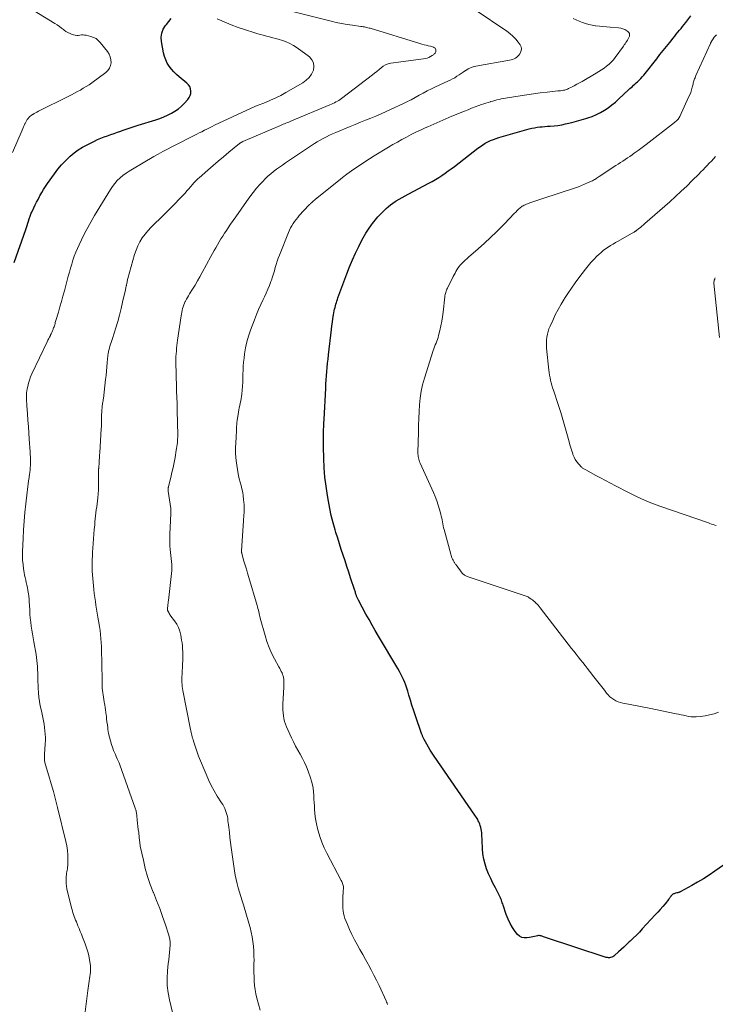
# Model space of a CAD drawing. Units: feet. Extents: x 2020000 to 2025047, y 515000 to 520000.
# Drawn here: x 2021993 to 2022174, y 516307 to 516563 of the extents above; entities that cross this region are included whole.
import ezdxf

# ---------------------------------------------------------------- set-up
doc = ezdxf.new("R2010")
doc.units = ezdxf.units.FT
doc.header["$LTSCALE"] = 100
doc.header["$MEASUREMENT"] = 0
doc.layers.add('CONTOUR INDEX', color=32, linetype='Continuous', lineweight=25)
doc.layers.add('CONTOUR INTERMEDIATE', color=40, linetype='Continuous', lineweight=15)

msp = doc.modelspace()

# ---------------------------------------------------------------- linework, layer by layer
at = {"layer": 'CONTOUR INDEX', "flags": 128}
for points, elevation in [([(2022180.34, 516346.14), (2022173.88, 516341.6), (2022172.41, 516340.6), (2022170.92, 516339.65), (2022169.4, 516338.74), (2022167.86, 516337.87), (2022164.98, 516336.31), (2022164.86, 516336.25), (2022164.74, 516336.19), (2022164.62, 516336.15), (2022164.5, 516336.1), (2022164.37, 516336.06), (2022164.24, 516336.03), (2022164.12, 516335.99), (2022163.99, 516335.96), (2022163.59, 516335.87), (2022163.42, 516335.83), (2022163.26, 516335.77), (2022163.1, 516335.7), (2022162.95, 516335.61), (2022162.8, 516335.51), (2022162.67, 516335.4), (2022162.55, 516335.28), (2022162.45, 516335.14), (2022162.4, 516335.06), (2022162.27, 516334.87), (2022162.14, 516334.69), (2022162, 516334.51), (2022161.86, 516334.33), (2022160.92, 516333.17), (2022160.3, 516332.43), (2022159.66, 516331.69), (2022159.02, 516330.96), (2022158.36, 516330.24), (2022154.98, 516326.6), (2022154.21, 516325.79), (2022153.43, 516324.99), (2022152.63, 516324.2), (2022151.82, 516323.42), (2022151.59, 516323.21), (2022150.89, 516322.55), (2022150.18, 516321.89), (2022149.47, 516321.24), (2022148.75, 516320.6), (2022147.76, 516319.71), (2022147.53, 516319.53), (2022147.28, 516319.37), (2022147.02, 516319.25), (2022146.74, 516319.16), (2022146.45, 516319.11), (2022146.17, 516319.09), (2022145.88, 516319.12), (2022145.6, 516319.19), (2022129.49, 516324.49), (2022129.27, 516324.56), (2022129.04, 516324.64), (2022128.82, 516324.71), (2022128.6, 516324.78), (2022128.38, 516324.83), (2022128.15, 516324.86), (2022127.93, 516324.86), (2022127.7, 516324.83), (2022127.3, 516324.74), (2022126.87, 516324.66), (2022126.44, 516324.57), (2022126.01, 516324.48), (2022125.58, 516324.4), (2022124.94, 516324.27), (2022124.24, 516324.26), (2022123.59, 516324.39), (2022123.02, 516324.72), (2022122.5, 516325.19), (2022121.9, 516325.96), (2022121.18, 516326.98), (2022120.54, 516328.04), (2022120.02, 516329.16), (2022119.56, 516330.32), (2022118.74, 516332.77), (2022118.63, 516333.1), (2022118.52, 516333.43), (2022118.4, 516333.76), (2022118.28, 516334.09), (2022118.16, 516334.41), (2022118.03, 516334.74), (2022117.88, 516335.05), (2022117.72, 516335.36), (2022116.71, 516337.28), (2022116.09, 516338.49), (2022115.51, 516339.71), (2022114.96, 516340.96), (2022114.44, 516342.21), (2022114.02, 516343.5), (2022113.68, 516344.8), (2022113.47, 516346.12), (2022113.35, 516347.47), (2022113.27, 516349.71), (2022113.25, 516350.19), (2022113.23, 516350.67), (2022113.2, 516351.15), (2022113.17, 516351.64), (2022113.12, 516352.11), (2022113.05, 516352.59), (2022112.93, 516353.05), (2022112.79, 516353.51), (2022112.67, 516353.86), (2022112.55, 516354.17), (2022112.42, 516354.48), (2022112.27, 516354.78), (2022112.11, 516355.07), (2022111.94, 516355.36), (2022111.76, 516355.64), (2022111.58, 516355.93), (2022111.39, 516356.2), (2022100.76, 516371.62), (2022100.26, 516372.37), (2022099.77, 516373.13), (2022099.31, 516373.9), (2022098.86, 516374.67), (2022098.16, 516375.92), (2022098.07, 516376.08), (2022097.99, 516376.25), (2022097.92, 516376.41), (2022097.85, 516376.58), (2022097.78, 516376.75), (2022097.72, 516376.93), (2022097.66, 516377.1), (2022097.6, 516377.27), (2022095.83, 516382.35), (2022095.4, 516383.62), (2022094.98, 516384.9), (2022094.58, 516386.19), (2022094.2, 516387.47), (2022093.9, 516388.52), (2022093.66, 516389.28), (2022093.4, 516390.04), (2022093.11, 516390.79), (2022092.8, 516391.53), (2022092.47, 516392.25), (2022092.12, 516392.97), (2022091.74, 516393.67), (2022091.34, 516394.37), (2022086.28, 516402.86), (2022085.45, 516404.28), (2022084.62, 516405.7), (2022083.82, 516407.14), (2022083.02, 516408.57), (2022081.05, 516412.17), (2022080.96, 516412.34), (2022080.87, 516412.52), (2022080.79, 516412.7), (2022080.72, 516412.88), (2022080.65, 516413.06), (2022080.58, 516413.24), (2022080.51, 516413.43), (2022080.45, 516413.62), (2022080.41, 516413.75), (2022080.33, 516414), (2022080.25, 516414.26), (2022080.17, 516414.51), (2022080.08, 516414.76), (2022079.01, 516418.04), (2022078.53, 516419.51), (2022078.04, 516420.98), (2022077.56, 516422.46), (2022077.07, 516423.93), (2022076.58, 516425.4), (2022076.11, 516426.88), (2022075.65, 516428.36), (2022075.19, 516429.84), (2022074.98, 516430.54), (2022074.46, 516432.38), (2022073.99, 516434.24), (2022073.58, 516436.11), (2022073.23, 516437.99), (2022072.98, 516439.49), (2022072.62, 516441.88), (2022072.34, 516444.27), (2022072.15, 516446.67), (2022072.04, 516449.08), (2022071.95, 516452.13), (2022071.93, 516453.01), (2022071.93, 516453.9), (2022071.93, 516454.79), (2022071.95, 516455.67), (2022071.98, 516456.56), (2022072.01, 516457.44), (2022072.05, 516458.33), (2022072.09, 516459.21), (2022072.53, 516467.38), (2022072.59, 516468.46), (2022072.66, 516469.55), (2022072.74, 516470.63), (2022072.82, 516471.72), (2022072.92, 516472.8), (2022073.02, 516473.89), (2022073.13, 516474.97), (2022073.25, 516476.05), (2022074.02, 516482.7), (2022074.14, 516483.66), (2022074.27, 516484.61), (2022074.42, 516485.56), (2022074.58, 516486.52), (2022074.77, 516487.56), (2022074.86, 516487.98), (2022074.95, 516488.41), (2022075.06, 516488.83), (2022075.17, 516489.25), (2022075.3, 516489.67), (2022075.43, 516490.08), (2022075.57, 516490.5), (2022075.71, 516490.91), (2022078.03, 516497.18), (2022078.73, 516498.99), (2022079.48, 516500.79), (2022080.28, 516502.55), (2022081.12, 516504.31), (2022081.67, 516505.4), (2022082.29, 516506.57), (2022082.96, 516507.73), (2022083.69, 516508.84), (2022084.45, 516509.93), (2022084.68, 516510.24), (2022085.39, 516511.14), (2022086.12, 516512.01), (2022086.91, 516512.84), (2022087.72, 516513.64), (2022088.31, 516514.19), (2022088.87, 516514.68), (2022089.44, 516515.14), (2022090.03, 516515.57), (2022090.65, 516515.98), (2022090.91, 516516.15), (2022091.67, 516516.61), (2022092.45, 516517.06), (2022093.22, 516517.5), (2022094.01, 516517.92), (2022099.39, 516520.76), (2022100.26, 516521.24), (2022101.13, 516521.73), (2022101.97, 516522.26), (2022102.8, 516522.81), (2022103.62, 516523.38), (2022104.44, 516523.96), (2022105.24, 516524.55), (2022106.03, 516525.15), (2022112.19, 516529.92), (2022112.81, 516530.37), (2022113.44, 516530.79), (2022114.1, 516531.17), (2022114.78, 516531.53), (2022115.48, 516531.85), (2022116.19, 516532.14), (2022116.91, 516532.4), (2022117.64, 516532.64), (2022124.88, 516534.77), (2022125.55, 516534.95), (2022126.21, 516535.1), (2022126.89, 516535.23), (2022127.57, 516535.34), (2022128.26, 516535.42), (2022128.94, 516535.49), (2022129.63, 516535.55), (2022130.32, 516535.6), (2022130.98, 516535.64), (2022131.99, 516535.72), (2022133, 516535.84), (2022134, 516536.01), (2022135, 516536.21), (2022135.44, 516536.31), (2022136.65, 516536.6), (2022137.86, 516536.91), (2022139.06, 516537.24), (2022140.25, 516537.6), (2022140.79, 516537.76), (2022141.92, 516538.16), (2022143.03, 516538.62), (2022144.09, 516539.16), (2022145.13, 516539.76), (2022146.13, 516540.43), (2022147.09, 516541.14), (2022148.02, 516541.91), (2022148.91, 516542.71), (2022151.39, 516545.09), (2022151.72, 516545.4), (2022152.05, 516545.7), (2022152.39, 516545.99), (2022152.73, 516546.28), (2022153.07, 516546.57), (2022153.41, 516546.87), (2022153.73, 516547.18), (2022154.05, 516547.49), (2022154.21, 516547.65), (2022154.6, 516548.06), (2022154.97, 516548.47), (2022155.34, 516548.9), (2022155.69, 516549.33), (2022158.73, 516553.18), (2022159.58, 516554.25), (2022160.42, 516555.31), (2022161.27, 516556.38), (2022162.13, 516557.44), (2022163.01, 516558.53), (2022163.42, 516559.04), (2022163.84, 516559.56), (2022164.25, 516560.07), (2022164.66, 516560.58), (2022165.07, 516561.09), (2022165.48, 516561.61), (2022165.88, 516562.13), (2022166.28, 516562.65), (2022167.58, 516564.39)], 960), ([(2021991.43, 516500.1), (2021994.46, 516508.71), (2021994.64, 516509.25), (2021994.82, 516509.79), (2021994.98, 516510.34), (2021995.14, 516510.88), (2021995.31, 516511.47), (2021995.38, 516511.72), (2021995.47, 516511.97), (2021995.55, 516512.22), (2021995.65, 516512.46), (2021995.75, 516512.71), (2021995.85, 516512.95), (2021995.96, 516513.19), (2021996.07, 516513.42), (2021996.54, 516514.4), (2021996.89, 516515.12), (2021997.25, 516515.84), (2021997.61, 516516.56), (2021997.99, 516517.27), (2021998.12, 516517.52), (2021998.57, 516518.34), (2021999.05, 516519.15), (2021999.56, 516519.94), (2022000.09, 516520.72), (2022001.89, 516523.24), (2022002.79, 516524.41), (2022003.72, 516525.54), (2022004.73, 516526.61), (2022005.79, 516527.64), (2022006, 516527.83), (2022007.02, 516528.68), (2022008.08, 516529.47), (2022009.2, 516530.16), (2022010.37, 516530.79), (2022012.29, 516531.73), (2022013.13, 516532.11), (2022013.97, 516532.48), (2022014.82, 516532.82), (2022015.69, 516533.14), (2022016.56, 516533.44), (2022017.43, 516533.75), (2022018.3, 516534.05), (2022019.17, 516534.35), (2022019.5, 516534.47), (2022020.54, 516534.83), (2022021.58, 516535.18), (2022022.62, 516535.52), (2022023.67, 516535.85), (2022028.28, 516537.3), (2022029.32, 516537.66), (2022030.34, 516538.05), (2022031.34, 516538.49), (2022032.33, 516538.97), (2022033.27, 516539.52), (2022034.16, 516540.13), (2022034.99, 516540.84), (2022035.77, 516541.6), (2022036.64, 516542.55), (2022037, 516543.05), (2022037.27, 516543.58), (2022037.4, 516544.16), (2022037.44, 516544.77), (2022037.33, 516545.36), (2022037.13, 516545.92), (2022036.8, 516546.4), (2022036.38, 516546.84), (2022034.4, 516548.44), (2022033.67, 516549.08), (2022032.99, 516549.75), (2022032.36, 516550.48), (2022031.78, 516551.24), (2022031.28, 516552.06), (2022030.86, 516552.9), (2022030.55, 516553.8), (2022030.32, 516554.73), (2022029.77, 516557.67), (2022029.72, 516558.78), (2022029.85, 516559.85), (2022030.24, 516560.84), (2022030.82, 516561.8), (2022031.08, 516562.12), (2022031.67, 516562.88), (2022032.25, 516563.64)], 940)]:
    msp.add_lwpolyline(points, dxfattribs=dict(at, elevation=elevation))
at = {"layer": 'CONTOUR INTERMEDIATE', "flags": 128}
for points, elevation in [([(2021996.64, 516565.64), (2022002.01, 516562.35), (2022002.59, 516561.98), (2022003.17, 516561.59), (2022003.72, 516561.18), (2022004.27, 516560.76), (2022004.39, 516560.66), (2022004.88, 516560.3), (2022005.4, 516559.99), (2022005.95, 516559.73), (2022006.52, 516559.52), (2022006.88, 516559.4), (2022007.29, 516559.31), (2022007.69, 516559.26), (2022008.1, 516559.27), (2022008.51, 516559.32), (2022008.92, 516559.38), (2022009.34, 516559.4), (2022009.75, 516559.36), (2022010.16, 516559.29), (2022011.4, 516558.99), (2022012.09, 516558.74), (2022012.73, 516558.41), (2022013.3, 516557.96), (2022013.81, 516557.43), (2022015.7, 516555.03), (2022016.12, 516554.36), (2022016.43, 516553.66), (2022016.59, 516552.91), (2022016.65, 516552.13), (2022016.51, 516551.38), (2022016.26, 516550.69), (2022015.83, 516550.09), (2022015.28, 516549.56), (2022011.62, 516546.93), (2022010.9, 516546.42), (2022010.16, 516545.94), (2022009.4, 516545.48), (2022008.64, 516545.03), (2022007.86, 516544.61), (2022007.08, 516544.19), (2022006.29, 516543.78), (2022005.5, 516543.38), (2021997.71, 516539.49), (2021997.34, 516539.3), (2021996.97, 516539.1), (2021996.6, 516538.89), (2021996.23, 516538.67), (2021996.15, 516538.63), (2021995.85, 516538.42), (2021995.56, 516538.19), (2021995.29, 516537.93), (2021995.04, 516537.65), (2021994.82, 516537.34), (2021994.61, 516537.03), (2021994.43, 516536.7), (2021994.27, 516536.36), (2021994.21, 516536.23), (2021994.04, 516535.82), (2021993.86, 516535.41), (2021993.69, 516535), (2021993.51, 516534.59), (2021991, 516528.75)], 936), ([(2022034.07, 516298.66), (2022031.81, 516308.12), (2022031.47, 516309.99), (2022031.25, 516311.88), (2022031.23, 516313.78), (2022031.33, 516315.68), (2022031.54, 516317.57), (2022031.64, 516318.54), (2022031.75, 516319.51), (2022031.86, 516320.48), (2022031.97, 516321.45), (2022032.01, 516322.41), (2022031.98, 516323.36), (2022031.82, 516324.3), (2022031.58, 516325.24), (2022030.78, 516327.7), (2022030.06, 516329.82), (2022029.31, 516331.92), (2022028.5, 516334.01), (2022027.67, 516336.08), (2022027.62, 516336.19), (2022026.84, 516338.21), (2022026.13, 516340.26), (2022025.54, 516342.35), (2022025.04, 516344.47), (2022024.25, 516348.18), (2022024.2, 516348.46), (2022024.15, 516348.73), (2022024.11, 516349.01), (2022024.08, 516349.29), (2022024.05, 516349.57), (2022024.01, 516349.85), (2022023.98, 516350.12), (2022023.95, 516350.4), (2022023.82, 516351.67), (2022023.73, 516352.49), (2022023.64, 516353.31), (2022023.55, 516354.13), (2022023.46, 516354.96), (2022023.34, 516356.11), (2022023.31, 516356.35), (2022023.27, 516356.6), (2022023.23, 516356.84), (2022023.19, 516357.09), (2022023.13, 516357.33), (2022023.07, 516357.57), (2022023, 516357.81), (2022022.92, 516358.04), (2022018.9, 516369.29), (2022018.7, 516369.84), (2022018.48, 516370.39), (2022018.24, 516370.93), (2022017.99, 516371.46), (2022017.75, 516372), (2022017.51, 516372.54), (2022017.29, 516373.09), (2022017.09, 516373.64), (2022016.75, 516374.59), (2022016.44, 516375.55), (2022016.18, 516376.52), (2022015.97, 516377.51), (2022015.81, 516378.5), (2022015.76, 516378.95), (2022015.66, 516379.73), (2022015.57, 516380.51), (2022015.48, 516381.28), (2022015.4, 516382.06), (2022015.39, 516382.24), (2022015.31, 516382.93), (2022015.22, 516383.62), (2022015.11, 516384.3), (2022014.99, 516384.98), (2022014.95, 516385.17), (2022014.84, 516385.76), (2022014.73, 516386.34), (2022014.63, 516386.93), (2022014.53, 516387.52), (2022014.45, 516388.11), (2022014.38, 516388.7), (2022014.34, 516389.29), (2022014.32, 516389.88), (2022014.19, 516396.98), (2022014.16, 516398.04), (2022014.13, 516399.09), (2022014.1, 516400.14), (2022014.05, 516401.2), (2022013.99, 516402.25), (2022013.9, 516403.3), (2022013.77, 516404.34), (2022013.61, 516405.38), (2022013.38, 516406.79), (2022013.21, 516407.81), (2022013.04, 516408.83), (2022012.87, 516409.85), (2022012.7, 516410.87), (2022012.54, 516411.9), (2022012.4, 516412.92), (2022012.27, 516413.95), (2022012.16, 516414.97), (2022011.89, 516417.82), (2022011.81, 516418.81), (2022011.75, 516419.79), (2022011.72, 516420.78), (2022011.71, 516421.77), (2022011.74, 516422.76), (2022011.77, 516423.75), (2022011.82, 516424.74), (2022011.89, 516425.73), (2022011.99, 516426.97), (2022012.09, 516428.17), (2022012.18, 516429.37), (2022012.27, 516430.58), (2022012.36, 516431.78), (2022012.42, 516432.62), (2022012.48, 516433.4), (2022012.57, 516434.18), (2022012.67, 516434.96), (2022012.79, 516435.74), (2022012.91, 516436.52), (2022013.01, 516437.3), (2022013.1, 516438.08), (2022013.17, 516438.86), (2022013.32, 516440.94), (2022013.32, 516441.03), (2022013.33, 516441.11), (2022013.33, 516441.2), (2022013.33, 516441.28), (2022013.33, 516441.37), (2022013.33, 516441.46), (2022013.33, 516441.54), (2022013.33, 516441.63), (2022013.4, 516446.26), (2022013.4, 516446.32), (2022013.4, 516446.39), (2022013.41, 516446.45), (2022013.41, 516446.51), (2022013.41, 516446.58), (2022013.42, 516446.64), (2022013.42, 516446.71), (2022013.42, 516446.77), (2022013.52, 516447.97), (2022013.56, 516448.63), (2022013.61, 516449.3), (2022013.65, 516449.96), (2022013.7, 516450.63), (2022014.07, 516456.82), (2022014.11, 516457.44), (2022014.13, 516458.06), (2022014.14, 516458.69), (2022014.15, 516459.31), (2022014.15, 516459.4), (2022014.16, 516459.98), (2022014.17, 516460.56), (2022014.2, 516461.14), (2022014.24, 516461.72), (2022014.28, 516462.25), (2022014.31, 516462.56), (2022014.35, 516462.87), (2022014.39, 516463.18), (2022014.44, 516463.49), (2022014.49, 516463.8), (2022014.54, 516464.11), (2022014.58, 516464.42), (2022014.62, 516464.73), (2022015.2, 516469.64), (2022015.32, 516470.74), (2022015.44, 516471.85), (2022015.54, 516472.96), (2022015.64, 516474.07), (2022015.79, 516475.78), (2022015.81, 516476.04), (2022015.84, 516476.3), (2022015.88, 516476.55), (2022015.92, 516476.81), (2022015.98, 516477.06), (2022016.04, 516477.31), (2022016.1, 516477.56), (2022016.18, 516477.81), (2022016.35, 516478.32), (2022016.51, 516478.83), (2022016.67, 516479.33), (2022016.83, 516479.83), (2022016.99, 516480.34), (2022017.85, 516483.1), (2022018.35, 516484.76), (2022018.82, 516486.43), (2022019.25, 516488.11), (2022019.65, 516489.79), (2022020.3, 516492.7), (2022020.35, 516492.94), (2022020.4, 516493.18), (2022020.45, 516493.42), (2022020.51, 516493.65), (2022020.57, 516493.92), (2022020.59, 516494.02), (2022020.61, 516494.13), (2022020.64, 516494.23), (2022020.66, 516494.33), (2022020.68, 516494.43), (2022020.7, 516494.53), (2022020.72, 516494.64), (2022020.74, 516494.74), (2022020.79, 516495.02), (2022020.84, 516495.26), (2022020.89, 516495.49), (2022020.95, 516495.73), (2022021.01, 516495.97), (2022022.77, 516502.22), (2022023.15, 516503.35), (2022023.6, 516504.45), (2022024.15, 516505.5), (2022024.77, 516506.51), (2022025.48, 516507.48), (2022026.23, 516508.41), (2022027.03, 516509.29), (2022027.88, 516510.13), (2022028.21, 516510.44), (2022029.25, 516511.42), (2022030.27, 516512.41), (2022031.28, 516513.42), (2022032.27, 516514.44), (2022035.38, 516517.69), (2022035.89, 516518.22), (2022036.39, 516518.76), (2022036.87, 516519.32), (2022037.35, 516519.87), (2022037.93, 516520.56), (2022038.12, 516520.77), (2022038.31, 516520.99), (2022038.51, 516521.2), (2022038.71, 516521.4), (2022038.92, 516521.6), (2022039.12, 516521.8), (2022039.34, 516522), (2022039.55, 516522.19), (2022041.83, 516524.17), (2022043.19, 516525.34), (2022044.55, 516526.51), (2022045.93, 516527.67), (2022047.31, 516528.82), (2022050.05, 516531.07), (2022050.16, 516531.16), (2022050.27, 516531.24), (2022050.38, 516531.31), (2022050.5, 516531.39), (2022050.61, 516531.45), (2022050.73, 516531.52), (2022050.86, 516531.58), (2022050.98, 516531.63), (2022060.75, 516535.8), (2022061.1, 516535.96), (2022061.46, 516536.11), (2022061.82, 516536.25), (2022062.18, 516536.4), (2022062.54, 516536.54), (2022062.9, 516536.69), (2022063.26, 516536.84), (2022063.62, 516536.99), (2022073.6, 516541.2), (2022074, 516541.38), (2022074.39, 516541.55), (2022074.79, 516541.73), (2022075.18, 516541.92), (2022075.56, 516542.12), (2022075.93, 516542.34), (2022076.3, 516542.58), (2022076.65, 516542.83), (2022084.7, 516548.98), (2022085.28, 516549.43), (2022085.85, 516549.89), (2022086.41, 516550.36), (2022086.96, 516550.85), (2022087.53, 516551.28), (2022088.14, 516551.63), (2022088.8, 516551.87), (2022089.5, 516552.03), (2022098.04, 516553.15), (2022098.5, 516553.23), (2022098.94, 516553.35), (2022099.36, 516553.53), (2022099.78, 516553.73), (2022100.24, 516554), (2022100.41, 516554.1), (2022100.57, 516554.22), (2022100.72, 516554.34), (2022100.87, 516554.48), (2022101, 516554.63), (2022101.1, 516554.79), (2022101.17, 516554.97), (2022101.21, 516555.16), (2022101.23, 516555.29), (2022101.22, 516555.52), (2022101.15, 516555.74), (2022101.02, 516555.91), (2022100.83, 516556.06), (2022100.57, 516556.19), (2022100.32, 516556.29), (2022100.06, 516556.37), (2022099.8, 516556.44), (2022099.24, 516556.57), (2022098.69, 516556.7), (2022098.14, 516556.84), (2022097.6, 516556.98), (2022097.06, 516557.14), (2022084.14, 516561.1), (2022083.84, 516561.18), (2022083.53, 516561.27), (2022083.23, 516561.34), (2022082.92, 516561.4), (2022082.61, 516561.46), (2022082.31, 516561.51), (2022082, 516561.56), (2022081.69, 516561.6), (2022079.49, 516561.89), (2022078.08, 516562.1), (2022076.68, 516562.34), (2022075.29, 516562.63), (2022073.91, 516562.95), (2022063.89, 516565.45)], 948), ([(2022055.47, 516305.42), (2022054.62, 516308.57), (2022054.36, 516309.67), (2022054.15, 516310.78), (2022054.01, 516311.9), (2022053.92, 516313.03), (2022053.88, 516314.17), (2022053.85, 516315.3), (2022053.84, 516316.44), (2022053.85, 516317.57), (2022053.86, 516318.36), (2022053.85, 516319.6), (2022053.81, 516320.83), (2022053.7, 516322.07), (2022053.56, 516323.3), (2022053.36, 516324.52), (2022053.12, 516325.74), (2022052.83, 516326.94), (2022052.5, 516328.14), (2022051.08, 516332.86), (2022050.75, 516333.96), (2022050.42, 516335.06), (2022050.09, 516336.16), (2022049.76, 516337.26), (2022049.45, 516338.36), (2022049.18, 516339.47), (2022048.96, 516340.6), (2022048.77, 516341.73), (2022048.08, 516346.57), (2022047.91, 516347.84), (2022047.74, 516349.11), (2022047.59, 516350.39), (2022047.44, 516351.67), (2022047.28, 516353.12), (2022047.22, 516353.67), (2022047.15, 516354.23), (2022047.08, 516354.78), (2022047.01, 516355.33), (2022046.92, 516355.88), (2022046.8, 516356.41), (2022046.63, 516356.94), (2022046.45, 516357.46), (2022046.22, 516357.98), (2022045.98, 516358.48), (2022045.71, 516358.96), (2022045.43, 516359.44), (2022044.3, 516361.2), (2022043.47, 516362.57), (2022042.7, 516363.96), (2022042, 516365.4), (2022041.36, 516366.86), (2022039.44, 516371.59), (2022039.14, 516372.36), (2022038.85, 516373.13), (2022038.59, 516373.91), (2022038.34, 516374.69), (2022038.1, 516375.52), (2022037.99, 516375.9), (2022037.88, 516376.27), (2022037.78, 516376.65), (2022037.68, 516377.03), (2022037.58, 516377.41), (2022037.5, 516377.79), (2022037.41, 516378.18), (2022037.33, 516378.56), (2022035.35, 516388.66), (2022035.26, 516389.17), (2022035.19, 516389.69), (2022035.14, 516390.21), (2022035.1, 516390.74), (2022035.09, 516391.26), (2022035.08, 516391.79), (2022035.09, 516392.31), (2022035.11, 516392.83), (2022035.25, 516395.67), (2022035.28, 516396.45), (2022035.3, 516397.22), (2022035.31, 516397.99), (2022035.3, 516398.76), (2022035.27, 516399.53), (2022035.22, 516400.3), (2022035.13, 516401.06), (2022035.01, 516401.83), (2022034.78, 516403.11), (2022034.53, 516404.1), (2022034.19, 516405.06), (2022033.72, 516405.96), (2022033.16, 516406.82), (2022032.22, 516408.06), (2022032.06, 516408.27), (2022031.92, 516408.5), (2022031.78, 516408.72), (2022031.65, 516408.96), (2022031.48, 516409.28), (2022031.44, 516409.35), (2022031.41, 516409.43), (2022031.38, 516409.52), (2022031.36, 516409.6), (2022031.35, 516409.66), (2022031.34, 516409.72), (2022031.33, 516409.77), (2022031.33, 516409.83), (2022031.33, 516409.88), (2022031.33, 516409.94), (2022031.33, 516409.99), (2022031.33, 516410.05), (2022031.34, 516410.1), (2022031.4, 516410.71), (2022031.43, 516411.07), (2022031.47, 516411.43), (2022031.51, 516411.78), (2022031.55, 516412.14), (2022032.39, 516419.11), (2022032.46, 516419.9), (2022032.48, 516420.69), (2022032.45, 516421.48), (2022032.38, 516422.27), (2022032.28, 516423.06), (2022032.19, 516423.85), (2022032.1, 516424.64), (2022032.02, 516425.43), (2022032.01, 516425.51), (2022031.95, 516426.34), (2022031.91, 516427.17), (2022031.9, 516428.01), (2022031.92, 516428.84), (2022032.06, 516431.77), (2022032.09, 516432.36), (2022032.11, 516432.95), (2022032.14, 516433.55), (2022032.17, 516434.14), (2022032.22, 516435.07), (2022032.23, 516435.2), (2022032.23, 516435.32), (2022032.23, 516435.45), (2022032.22, 516435.58), (2022032.21, 516435.71), (2022032.2, 516435.84), (2022032.18, 516435.96), (2022032.17, 516436.09), (2022031.51, 516440.57), (2022031.49, 516440.72), (2022031.48, 516440.88), (2022031.48, 516441.03), (2022031.49, 516441.19), (2022031.5, 516441.34), (2022031.52, 516441.5), (2022031.55, 516441.65), (2022031.58, 516441.8), (2022032.16, 516444.11), (2022032.48, 516445.42), (2022032.78, 516446.73), (2022033.04, 516448.04), (2022033.29, 516449.37), (2022033.62, 516451.22), (2022033.7, 516451.71), (2022033.78, 516452.2), (2022033.84, 516452.7), (2022033.9, 516453.19), (2022033.94, 516453.69), (2022033.97, 516454.19), (2022033.98, 516454.69), (2022033.98, 516455.18), (2022033.88, 516461.6), (2022033.86, 516462.36), (2022033.84, 516463.12), (2022033.81, 516463.88), (2022033.77, 516464.64), (2022033.73, 516465.4), (2022033.7, 516466.16), (2022033.68, 516466.92), (2022033.66, 516467.68), (2022033.53, 516474.2), (2022033.53, 516474.92), (2022033.54, 516475.64), (2022033.58, 516476.36), (2022033.64, 516477.07), (2022033.71, 516477.79), (2022033.79, 516478.51), (2022033.88, 516479.22), (2022033.97, 516479.94), (2022034.88, 516486.2), (2022034.96, 516486.69), (2022035.04, 516487.17), (2022035.15, 516487.65), (2022035.26, 516488.13), (2022035.39, 516488.61), (2022035.55, 516489.07), (2022035.74, 516489.52), (2022035.95, 516489.96), (2022036, 516490.06), (2022036.26, 516490.54), (2022036.52, 516491.01), (2022036.8, 516491.48), (2022037.09, 516491.95), (2022037.85, 516493.17), (2022038.51, 516494.25), (2022039.16, 516495.33), (2022039.78, 516496.43), (2022040.39, 516497.54), (2022042.6, 516501.66), (2022043.02, 516502.44), (2022043.45, 516503.21), (2022043.88, 516503.98), (2022044.32, 516504.75), (2022044.76, 516505.52), (2022045.22, 516506.27), (2022045.7, 516507.02), (2022046.18, 516507.76), (2022046.48, 516508.21), (2022047.12, 516509.17), (2022047.77, 516510.12), (2022048.43, 516511.07), (2022049.08, 516512.02), (2022051.9, 516516.05), (2022052.74, 516517.21), (2022053.62, 516518.35), (2022054.54, 516519.45), (2022055.49, 516520.53), (2022056.14, 516521.24), (2022056.8, 516521.93), (2022057.49, 516522.59), (2022058.2, 516523.22), (2022058.94, 516523.82), (2022059.7, 516524.4), (2022060.47, 516524.96), (2022061.24, 516525.51), (2022062.03, 516526.05), (2022068.82, 516530.6), (2022069.57, 516531.09), (2022070.34, 516531.56), (2022071.12, 516532.01), (2022071.91, 516532.44), (2022072.71, 516532.85), (2022073.52, 516533.24), (2022074.34, 516533.61), (2022075.16, 516533.97), (2022078.87, 516535.53), (2022080.21, 516536.09), (2022081.55, 516536.64), (2022082.9, 516537.18), (2022084.25, 516537.72), (2022085.6, 516538.26), (2022086.94, 516538.82), (2022088.27, 516539.41), (2022089.59, 516540.02), (2022092.59, 516541.42), (2022093.67, 516541.95), (2022094.75, 516542.5), (2022095.81, 516543.07), (2022096.87, 516543.66), (2022097.92, 516544.25), (2022098.98, 516544.82), (2022100.06, 516545.36), (2022101.16, 516545.87), (2022104.37, 516547.34), (2022104.97, 516547.63), (2022105.56, 516547.93), (2022106.13, 516548.25), (2022106.7, 516548.6), (2022107.26, 516548.95), (2022107.81, 516549.32), (2022108.36, 516549.69), (2022108.9, 516550.08), (2022109, 516550.15), (2022109.61, 516550.53), (2022110.25, 516550.85), (2022110.92, 516551.08), (2022111.62, 516551.25), (2022120.4, 516552.77), (2022120.8, 516552.87), (2022121.19, 516552.99), (2022121.57, 516553.16), (2022121.93, 516553.35), (2022121.97, 516553.37), (2022122.29, 516553.6), (2022122.58, 516553.85), (2022122.84, 516554.14), (2022123.07, 516554.46), (2022123.27, 516554.79), (2022123.47, 516555.29), (2022123.54, 516555.79), (2022123.43, 516556.27), (2022123.2, 516556.76), (2022122.67, 516557.49), (2022122.01, 516558.3), (2022121.3, 516559.06), (2022120.52, 516559.73), (2022119.69, 516560.36), (2022111.42, 516565.9)], 952), ([(2022009.15, 516299.49), (2022010.55, 516310.59), (2022010.63, 516311.19), (2022010.71, 516311.8), (2022010.8, 516312.4), (2022010.89, 516313), (2022010.91, 516313.08), (2022010.99, 516313.64), (2022011.08, 516314.2), (2022011.15, 516314.77), (2022011.23, 516315.33), (2022011.28, 516315.9), (2022011.29, 516316.46), (2022011.26, 516317.02), (2022011.19, 516317.59), (2022011.02, 516318.59), (2022010.82, 516319.64), (2022010.56, 516320.68), (2022010.25, 516321.7), (2022009.88, 516322.71), (2022009.18, 516324.5), (2022008.89, 516325.23), (2022008.6, 516325.96), (2022008.3, 516326.7), (2022008, 516327.43), (2022007.79, 516327.94), (2022007.6, 516328.42), (2022007.41, 516328.89), (2022007.22, 516329.37), (2022007.04, 516329.86), (2022006.87, 516330.34), (2022006.71, 516330.83), (2022006.57, 516331.32), (2022006.43, 516331.82), (2022005.28, 516336.28), (2022005.12, 516337), (2022005.01, 516337.73), (2022004.95, 516338.47), (2022004.93, 516339.21), (2022004.95, 516339.88), (2022004.97, 516340.29), (2022005, 516340.69), (2022005.06, 516341.08), (2022005.13, 516341.48), (2022005.21, 516341.88), (2022005.27, 516342.27), (2022005.31, 516342.67), (2022005.33, 516343.08), (2022005.37, 516344.66), (2022005.36, 516345.85), (2022005.28, 516347.03), (2022005.1, 516348.2), (2022004.86, 516349.37), (2022002.68, 516358.23), (2022002.15, 516360.29), (2022001.61, 516362.35), (2022001.03, 516364.4), (2022000.43, 516366.45), (2021999.57, 516369.3), (2021999.42, 516369.92), (2021999.31, 516370.54), (2021999.27, 516371.17), (2021999.27, 516371.81), (2021999.31, 516372.45), (2021999.35, 516373.09), (2021999.4, 516373.74), (2021999.45, 516374.38), (2021999.49, 516374.78), (2021999.54, 516375.63), (2021999.55, 516376.47), (2021999.5, 516377.31), (2021999.42, 516378.15), (2021999.19, 516379.93), (2021999.13, 516380.36), (2021999.05, 516380.79), (2021998.97, 516381.22), (2021998.87, 516381.65), (2021998.78, 516382.07), (2021998.68, 516382.5), (2021998.58, 516382.93), (2021998.49, 516383.36), (2021998.2, 516384.73), (2021997.99, 516385.85), (2021997.83, 516386.98), (2021997.72, 516388.11), (2021997.65, 516389.25), (2021997.57, 516391.72), (2021997.54, 516392.52), (2021997.52, 516393.31), (2021997.49, 516394.1), (2021997.46, 516394.9), (2021997.41, 516395.69), (2021997.34, 516396.48), (2021997.24, 516397.27), (2021997.12, 516398.05), (2021996.52, 516401.36), (2021996.34, 516402.38), (2021996.17, 516403.4), (2021996.01, 516404.42), (2021995.85, 516405.44), (2021995.71, 516406.47), (2021995.59, 516407.5), (2021995.51, 516408.53), (2021995.44, 516409.56), (2021995.38, 516410.91), (2021995.34, 516411.68), (2021995.28, 516412.45), (2021995.2, 516413.21), (2021995.1, 516413.98), (2021995.07, 516414.18), (2021994.97, 516414.84), (2021994.85, 516415.5), (2021994.71, 516416.15), (2021994.55, 516416.8), (2021994.39, 516417.45), (2021994.24, 516418.1), (2021994.11, 516418.75), (2021994, 516419.41), (2021993.85, 516420.35), (2021993.7, 516421.49), (2021993.6, 516422.63), (2021993.57, 516423.77), (2021993.58, 516424.91), (2021993.71, 516428.24), (2021993.83, 516430.51), (2021993.98, 516432.77), (2021994.18, 516435.03), (2021994.4, 516437.29), (2021994.74, 516440.31), (2021994.83, 516441.05), (2021994.92, 516441.79), (2021995.02, 516442.53), (2021995.13, 516443.27), (2021995.26, 516444.16), (2021995.3, 516444.46), (2021995.35, 516444.75), (2021995.4, 516445.05), (2021995.44, 516445.35), (2021995.48, 516445.64), (2021995.52, 516445.94), (2021995.55, 516446.24), (2021995.57, 516446.53), (2021995.62, 516447.56), (2021995.64, 516447.98), (2021995.65, 516448.39), (2021995.64, 516448.81), (2021995.63, 516449.22), (2021995.61, 516449.63), (2021995.59, 516450.05), (2021995.56, 516450.46), (2021995.54, 516450.87), (2021995.33, 516454.14), (2021995.22, 516455.78), (2021995.11, 516457.41), (2021994.99, 516459.05), (2021994.86, 516460.69), (2021994.69, 516462.86), (2021994.65, 516463.41), (2021994.62, 516463.96), (2021994.59, 516464.51), (2021994.58, 516465.06), (2021994.59, 516465.61), (2021994.62, 516466.16), (2021994.69, 516466.7), (2021994.78, 516467.24), (2021994.91, 516467.86), (2021995.12, 516468.7), (2021995.37, 516469.52), (2021995.67, 516470.33), (2021996.02, 516471.12), (2022000.01, 516479.5), (2022000.2, 516479.91), (2022000.41, 516480.32), (2022000.61, 516480.72), (2022000.82, 516481.12), (2022000.89, 516481.25), (2022001.06, 516481.59), (2022001.22, 516481.94), (2022001.37, 516482.29), (2022001.51, 516482.64), (2022001.57, 516482.81), (2022001.67, 516483.09), (2022001.77, 516483.36), (2022001.86, 516483.64), (2022001.95, 516483.92), (2022002.03, 516484.2), (2022002.11, 516484.48), (2022002.2, 516484.76), (2022002.28, 516485.04), (2022002.92, 516487.23), (2022003.32, 516488.61), (2022003.71, 516489.99), (2022004.09, 516491.37), (2022004.46, 516492.76), (2022005.48, 516496.6), (2022005.77, 516497.64), (2022006.06, 516498.68), (2022006.38, 516499.72), (2022006.7, 516500.75), (2022007.06, 516501.77), (2022007.44, 516502.78), (2022007.86, 516503.78), (2022008.31, 516504.76), (2022008.92, 516506.05), (2022009.72, 516507.66), (2022010.55, 516509.26), (2022011.43, 516510.82), (2022012.34, 516512.37), (2022016.44, 516519.14), (2022016.99, 516519.95), (2022017.59, 516520.73), (2022018.25, 516521.46), (2022018.97, 516522.14), (2022019.73, 516522.77), (2022020.52, 516523.37), (2022021.34, 516523.92), (2022022.18, 516524.44), (2022027.75, 516527.69), (2022028.92, 516528.35), (2022030.1, 516529.01), (2022031.29, 516529.64), (2022032.48, 516530.25), (2022034.53, 516531.28), (2022035.38, 516531.7), (2022036.22, 516532.13), (2022037.07, 516532.56), (2022037.92, 516532.98), (2022038.28, 516533.17), (2022038.94, 516533.51), (2022039.61, 516533.85), (2022040.27, 516534.19), (2022040.93, 516534.54), (2022041.6, 516534.88), (2022042.27, 516535.22), (2022042.94, 516535.55), (2022043.61, 516535.87), (2022052.95, 516540.24), (2022053.14, 516540.33), (2022053.33, 516540.41), (2022053.52, 516540.5), (2022053.71, 516540.58), (2022053.9, 516540.65), (2022054.09, 516540.73), (2022054.28, 516540.81), (2022054.48, 516540.88), (2022056.83, 516541.81), (2022058.19, 516542.37), (2022059.52, 516542.98), (2022060.83, 516543.65), (2022062.12, 516544.35), (2022066.57, 516546.92), (2022067.46, 516547.57), (2022068.23, 516548.31), (2022068.83, 516549.2), (2022069.32, 516550.18), (2022069.46, 516551.17), (2022069.38, 516552.09), (2022068.95, 516552.91), (2022068.28, 516553.65), (2022065.12, 516555.98), (2022064.15, 516556.62), (2022063.15, 516557.18), (2022062.09, 516557.63), (2022060.99, 516558.01), (2022060.4, 516558.18), (2022059.57, 516558.41), (2022058.74, 516558.63), (2022057.91, 516558.85), (2022057.08, 516559.06), (2022056.25, 516559.28), (2022055.42, 516559.51), (2022054.59, 516559.75), (2022053.77, 516560), (2022051.62, 516560.68), (2022049.75, 516561.32), (2022047.89, 516562.01), (2022046.06, 516562.78), (2022044.26, 516563.61)], 944), ([(2022136.98, 516563.68), (2022137.76, 516563.29), (2022138.56, 516562.94), (2022139.38, 516562.61), (2022140.21, 516562.33), (2022141.04, 516562.09), (2022141.9, 516561.91), (2022142.76, 516561.78), (2022142.87, 516561.76), (2022143.8, 516561.66), (2022144.72, 516561.56), (2022145.65, 516561.47), (2022146.58, 516561.39), (2022148.81, 516561.21), (2022149.37, 516561.12), (2022149.92, 516560.98), (2022150.44, 516560.76), (2022150.95, 516560.48), (2022151.25, 516560.29), (2022151.5, 516560.04), (2022151.66, 516559.76), (2022151.69, 516559.45), (2022151.64, 516559.1), (2022151.63, 516559.06), (2022151.48, 516558.71), (2022151.32, 516558.37), (2022151.13, 516558.04), (2022150.93, 516557.72), (2022150.72, 516557.41), (2022150.5, 516557.1), (2022150.29, 516556.79), (2022150.07, 516556.48), (2022147.95, 516553.53), (2022147.45, 516552.9), (2022146.91, 516552.3), (2022146.33, 516551.75), (2022145.7, 516551.24), (2022145.05, 516550.76), (2022144.38, 516550.3), (2022143.7, 516549.87), (2022143, 516549.45), (2022139.31, 516547.29), (2022138.62, 516546.9), (2022137.94, 516546.52), (2022137.25, 516546.15), (2022136.55, 516545.79), (2022135.79, 516545.41), (2022135.46, 516545.26), (2022135.13, 516545.14), (2022134.78, 516545.04), (2022134.43, 516544.97), (2022134.07, 516544.91), (2022133.72, 516544.86), (2022133.36, 516544.82), (2022133, 516544.78), (2022130.18, 516544.48), (2022128.42, 516544.29), (2022126.65, 516544.07), (2022124.9, 516543.82), (2022123.14, 516543.55), (2022119.91, 516543.03), (2022119.35, 516542.94), (2022118.79, 516542.84), (2022118.24, 516542.72), (2022117.69, 516542.6), (2022117.13, 516542.46), (2022116.58, 516542.32), (2022116.04, 516542.17), (2022115.49, 516542.02), (2022115.41, 516541.99), (2022114.83, 516541.82), (2022114.25, 516541.63), (2022113.67, 516541.43), (2022113.1, 516541.23), (2022112.38, 516540.97), (2022111.45, 516540.62), (2022110.52, 516540.27), (2022109.6, 516539.91), (2022108.68, 516539.54), (2022105.37, 516538.19), (2022103.79, 516537.53), (2022102.22, 516536.86), (2022100.65, 516536.17), (2022099.09, 516535.48), (2022098.43, 516535.18), (2022097.21, 516534.61), (2022095.99, 516534.03), (2022094.78, 516533.42), (2022093.58, 516532.8), (2022092.39, 516532.16), (2022091.21, 516531.5), (2022090.04, 516530.83), (2022088.88, 516530.14), (2022085.16, 516527.87), (2022083.95, 516527.13), (2022082.75, 516526.37), (2022081.56, 516525.59), (2022080.38, 516524.79), (2022079.22, 516523.97), (2022078.07, 516523.14), (2022076.94, 516522.28), (2022075.82, 516521.4), (2022069.85, 516516.58), (2022069.59, 516516.36), (2022069.33, 516516.15), (2022069.07, 516515.92), (2022068.82, 516515.7), (2022068.56, 516515.45), (2022068.44, 516515.34), (2022068.33, 516515.23), (2022068.22, 516515.12), (2022068.11, 516515.01), (2022065.66, 516512.33), (2022065.23, 516511.84), (2022064.82, 516511.33), (2022064.43, 516510.8), (2022064.05, 516510.27), (2022063.71, 516509.71), (2022063.39, 516509.14), (2022063.1, 516508.55), (2022062.84, 516507.95), (2022060.46, 516502.06), (2022060.16, 516501.26), (2022059.87, 516500.45), (2022059.62, 516499.64), (2022059.39, 516498.81), (2022059.16, 516497.99), (2022058.92, 516497.17), (2022058.66, 516496.35), (2022058.39, 516495.54), (2022058.25, 516495.14), (2022057.87, 516494.13), (2022057.48, 516493.14), (2022057.04, 516492.16), (2022056.59, 516491.19), (2022056.25, 516490.52), (2022055.63, 516489.21), (2022055.03, 516487.89), (2022054.48, 516486.55), (2022053.95, 516485.2), (2022052.95, 516482.49), (2022052.45, 516480.98), (2022052.01, 516479.45), (2022051.68, 516477.89), (2022051.42, 516476.32), (2022051.27, 516475.24), (2022051.15, 516474.19), (2022051.05, 516473.15), (2022051, 516472.1), (2022050.97, 516471.05), (2022050.95, 516470), (2022050.92, 516468.96), (2022050.85, 516467.91), (2022050.77, 516466.86), (2022050.68, 516465.87), (2022050.61, 516465.27), (2022050.53, 516464.68), (2022050.42, 516464.09), (2022050.29, 516463.5), (2022050.16, 516462.91), (2022050.03, 516462.32), (2022049.92, 516461.73), (2022049.82, 516461.13), (2022049.5, 516459.02), (2022049.42, 516458.48), (2022049.36, 516457.94), (2022049.32, 516457.39), (2022049.3, 516456.85), (2022049.28, 516456.3), (2022049.26, 516455.75), (2022049.23, 516455.21), (2022049.2, 516454.66), (2022049.1, 516453.14), (2022049.05, 516451.84), (2022049.07, 516450.54), (2022049.16, 516449.24), (2022049.31, 516447.95), (2022049.67, 516445.58), (2022049.82, 516444.68), (2022050, 516443.79), (2022050.22, 516442.9), (2022050.47, 516442.03), (2022050.71, 516441.15), (2022050.91, 516440.26), (2022051.05, 516439.36), (2022051.15, 516438.45), (2022051.26, 516437.03), (2022051.29, 516436.51), (2022051.31, 516435.98), (2022051.29, 516435.45), (2022051.27, 516434.93), (2022051.22, 516434.4), (2022051.18, 516433.87), (2022051.15, 516433.35), (2022051.11, 516432.82), (2022050.63, 516425.06), (2022050.62, 516424.97), (2022050.62, 516424.88), (2022050.62, 516424.78), (2022050.63, 516424.69), (2022050.64, 516424.6), (2022050.66, 516424.51), (2022050.68, 516424.42), (2022050.7, 516424.33), (2022051.25, 516422.38), (2022051.55, 516421.32), (2022051.86, 516420.26), (2022052.17, 516419.2), (2022052.48, 516418.14), (2022054.66, 516410.85), (2022054.78, 516410.44), (2022054.89, 516410.02), (2022054.99, 516409.6), (2022055.08, 516409.18), (2022055.16, 516408.76), (2022055.26, 516408.34), (2022055.36, 516407.92), (2022055.47, 516407.51), (2022056.72, 516402.98), (2022057.21, 516401.42), (2022057.77, 516399.89), (2022058.44, 516398.4), (2022059.18, 516396.94), (2022060.35, 516394.82), (2022060.56, 516394.44), (2022060.76, 516394.05), (2022060.96, 516393.66), (2022061.15, 516393.27), (2022061.32, 516392.87), (2022061.45, 516392.46), (2022061.54, 516392.04), (2022061.59, 516391.61), (2022061.6, 516391.51), (2022061.63, 516391.02), (2022061.64, 516390.53), (2022061.63, 516390.05), (2022061.62, 516389.56), (2022061.39, 516385.15), (2022061.38, 516384.38), (2022061.39, 516383.62), (2022061.44, 516382.86), (2022061.52, 516382.1), (2022061.65, 516381.35), (2022061.83, 516380.61), (2022062.07, 516379.89), (2022062.35, 516379.18), (2022063.59, 516376.39), (2022064.11, 516375.29), (2022064.66, 516374.2), (2022065.24, 516373.13), (2022065.85, 516372.07), (2022066.45, 516371.01), (2022067.01, 516369.93), (2022067.5, 516368.82), (2022067.95, 516367.68), (2022068.59, 516365.93), (2022068.87, 516365.04), (2022069.09, 516364.14), (2022069.25, 516363.23), (2022069.35, 516362.3), (2022069.41, 516361.37), (2022069.46, 516360.43), (2022069.52, 516359.5), (2022069.57, 516358.56), (2022069.61, 516357.84), (2022069.72, 516356.54), (2022069.88, 516355.26), (2022070.11, 516353.98), (2022070.39, 516352.71), (2022070.53, 516352.17), (2022070.97, 516350.66), (2022071.48, 516349.18), (2022072.1, 516347.73), (2022072.8, 516346.32), (2022076.59, 516339.23), (2022076.72, 516338.98), (2022076.83, 516338.73), (2022076.93, 516338.47), (2022077.03, 516338.21), (2022077.1, 516337.95), (2022077.15, 516337.68), (2022077.17, 516337.41), (2022077.16, 516337.14), (2022077.1, 516336.46), (2022077.05, 516335.84), (2022077.02, 516335.22), (2022077, 516334.6), (2022076.99, 516333.98), (2022077.01, 516332.04), (2022077.05, 516331.34), (2022077.15, 516330.65), (2022077.32, 516329.97), (2022077.55, 516329.31), (2022078.17, 516327.79), (2022078.74, 516326.44), (2022079.36, 516325.11), (2022080.02, 516323.8), (2022080.72, 516322.52), (2022081.45, 516321.24), (2022082.17, 516319.96), (2022082.88, 516318.68), (2022083.6, 516317.4), (2022083.66, 516317.29), (2022084.38, 516315.94), (2022085.09, 516314.59), (2022085.77, 516313.22), (2022086.43, 516311.84), (2022088.26, 516307.88), (2022088.39, 516307.56), (2022088.51, 516307.23), (2022088.61, 516306.9)], 956), ([(2022174.82, 516383.01), (2022173.68, 516382.62), (2022172.51, 516382.31), (2022171.33, 516382.09), (2022170.13, 516381.95), (2022169.03, 516381.87), (2022168.37, 516381.85), (2022167.71, 516381.87), (2022167.05, 516381.95), (2022166.4, 516382.07), (2022165.75, 516382.22), (2022165.1, 516382.36), (2022164.44, 516382.5), (2022163.79, 516382.64), (2022156.74, 516384.04), (2022155.4, 516384.31), (2022154.05, 516384.57), (2022152.71, 516384.84), (2022151.36, 516385.11), (2022149.92, 516385.4), (2022149.31, 516385.56), (2022148.71, 516385.76), (2022148.13, 516386.02), (2022147.58, 516386.32), (2022147.05, 516386.68), (2022146.56, 516387.07), (2022146.11, 516387.52), (2022145.69, 516387.99), (2022145.1, 516388.74), (2022144.41, 516389.61), (2022143.72, 516390.49), (2022143.04, 516391.37), (2022142.36, 516392.26), (2022141.23, 516393.74), (2022140.66, 516394.48), (2022140.08, 516395.22), (2022139.5, 516395.96), (2022138.91, 516396.69), (2022138.32, 516397.42), (2022137.74, 516398.16), (2022137.16, 516398.9), (2022136.58, 516399.64), (2022128.38, 516410.24), (2022128.13, 516410.56), (2022127.86, 516410.87), (2022127.58, 516411.17), (2022127.29, 516411.45), (2022127.27, 516411.48), (2022126.97, 516411.74), (2022126.68, 516412), (2022126.37, 516412.25), (2022126.06, 516412.48), (2022125.46, 516412.93), (2022125.44, 516412.94), (2022125.42, 516412.95), (2022125.41, 516412.96), (2022125.39, 516412.97), (2022125.32, 516413.01), (2022125.31, 516413.01), (2022125.29, 516413.02), (2022125.27, 516413.03), (2022125.25, 516413.04), (2022109.38, 516418.4), (2022109.19, 516418.47), (2022109.01, 516418.55), (2022108.83, 516418.64), (2022108.65, 516418.74), (2022108.49, 516418.85), (2022108.33, 516418.97), (2022108.19, 516419.11), (2022108.06, 516419.26), (2022106.47, 516421.37), (2022106.36, 516421.52), (2022106.25, 516421.67), (2022106.15, 516421.82), (2022106.05, 516421.98), (2022105.95, 516422.13), (2022105.86, 516422.29), (2022105.77, 516422.46), (2022105.69, 516422.62), (2022105.56, 516422.91), (2022105.42, 516423.22), (2022105.29, 516423.54), (2022105.18, 516423.87), (2022105.08, 516424.19), (2022103.36, 516430.57), (2022103.23, 516431.07), (2022103.12, 516431.57), (2022103.02, 516432.07), (2022102.93, 516432.58), (2022102.85, 516433.09), (2022102.75, 516433.59), (2022102.63, 516434.09), (2022102.5, 516434.59), (2022102.15, 516435.85), (2022101.81, 516436.97), (2022101.44, 516438.07), (2022101.02, 516439.16), (2022100.56, 516440.23), (2022097.12, 516447.87), (2022096.98, 516448.21), (2022096.86, 516448.55), (2022096.76, 516448.89), (2022096.68, 516449.25), (2022096.62, 516449.61), (2022096.58, 516449.96), (2022096.56, 516450.33), (2022096.56, 516450.69), (2022096.68, 516455.97), (2022096.72, 516457.75), (2022096.78, 516459.52), (2022096.86, 516461.3), (2022096.95, 516463.07), (2022097.12, 516464.83), (2022097.37, 516466.58), (2022097.76, 516468.3), (2022098.24, 516470), (2022100.55, 516477.18), (2022100.71, 516477.67), (2022100.89, 516478.16), (2022101.08, 516478.65), (2022101.28, 516479.14), (2022101.47, 516479.62), (2022101.65, 516480.11), (2022101.8, 516480.61), (2022101.94, 516481.11), (2022102.28, 516482.44), (2022102.55, 516483.62), (2022102.78, 516484.81), (2022102.97, 516486), (2022103.12, 516487.2), (2022103.55, 516491.18), (2022103.59, 516491.47), (2022103.64, 516491.76), (2022103.71, 516492.05), (2022103.79, 516492.34), (2022103.88, 516492.62), (2022103.98, 516492.9), (2022104.1, 516493.17), (2022104.22, 516493.44), (2022105.76, 516496.51), (2022105.98, 516496.95), (2022106.21, 516497.38), (2022106.45, 516497.81), (2022106.69, 516498.24), (2022106.96, 516498.65), (2022107.25, 516499.05), (2022107.56, 516499.42), (2022107.89, 516499.78), (2022108.03, 516499.91), (2022108.45, 516500.32), (2022108.87, 516500.73), (2022109.3, 516501.12), (2022109.74, 516501.51), (2022112.23, 516503.67), (2022113.86, 516505.13), (2022115.46, 516506.62), (2022117.03, 516508.15), (2022118.56, 516509.71), (2022120.79, 516512.03), (2022121.19, 516512.44), (2022121.6, 516512.85), (2022122.01, 516513.26), (2022122.43, 516513.66), (2022122.87, 516514.09), (2022123.07, 516514.27), (2022123.28, 516514.44), (2022123.49, 516514.6), (2022123.72, 516514.76), (2022123.95, 516514.89), (2022124.19, 516515.02), (2022124.44, 516515.13), (2022124.69, 516515.23), (2022125.72, 516515.62), (2022126.49, 516515.9), (2022127.26, 516516.17), (2022128.03, 516516.44), (2022128.81, 516516.7), (2022137.59, 516519.58), (2022138.39, 516519.86), (2022139.18, 516520.15), (2022139.95, 516520.48), (2022140.73, 516520.83), (2022141.74, 516521.3), (2022141.99, 516521.43), (2022142.25, 516521.56), (2022142.5, 516521.71), (2022142.75, 516521.86), (2022142.99, 516522.01), (2022143.23, 516522.16), (2022143.47, 516522.32), (2022143.71, 516522.48), (2022148.1, 516525.36), (2022148.7, 516525.76), (2022149.3, 516526.15), (2022149.9, 516526.55), (2022150.51, 516526.94), (2022151.11, 516527.34), (2022151.71, 516527.74), (2022152.3, 516528.15), (2022152.89, 516528.56), (2022153.15, 516528.74), (2022153.87, 516529.26), (2022154.58, 516529.78), (2022155.28, 516530.3), (2022155.98, 516530.84), (2022163.36, 516536.55), (2022163.57, 516536.71), (2022163.77, 516536.89), (2022163.96, 516537.08), (2022164.14, 516537.27), (2022164.31, 516537.48), (2022164.46, 516537.69), (2022164.6, 516537.92), (2022164.72, 516538.16), (2022167.05, 516543.14), (2022167.33, 516543.78), (2022167.58, 516544.43), (2022167.8, 516545.1), (2022167.99, 516545.77), (2022168.2, 516546.56), (2022168.27, 516546.85), (2022168.35, 516547.13), (2022168.43, 516547.41), (2022168.52, 516547.69), (2022168.61, 516547.96), (2022168.71, 516548.24), (2022168.81, 516548.51), (2022168.93, 516548.78), (2022172.74, 516557.11), (2022172.78, 516557.2), (2022172.82, 516557.3), (2022172.87, 516557.39), (2022172.91, 516557.48), (2022172.95, 516557.58), (2022172.99, 516557.67), (2022173.04, 516557.76), (2022173.1, 516557.84), (2022173.46, 516558.4), (2022173.72, 516558.76), (2022173.98, 516559.1), (2022174.28, 516559.42)], 964), ([(2022174.21, 516431.65), (2022173.84, 516431.76), (2022173.43, 516431.89), (2022173.02, 516432.03), (2022172.61, 516432.16), (2022172.2, 516432.3), (2022159.83, 516436.59), (2022157.68, 516437.39), (2022155.55, 516438.26), (2022153.46, 516439.21), (2022151.39, 516440.23), (2022148.03, 516441.97), (2022146.7, 516442.67), (2022145.38, 516443.37), (2022144.06, 516444.08), (2022142.74, 516444.79), (2022140.45, 516446.04), (2022140.28, 516446.13), (2022140.11, 516446.22), (2022139.94, 516446.31), (2022139.77, 516446.39), (2022139.61, 516446.49), (2022139.45, 516446.59), (2022139.3, 516446.71), (2022139.17, 516446.84), (2022138.41, 516447.65), (2022137.94, 516448.22), (2022137.53, 516448.82), (2022137.2, 516449.46), (2022136.92, 516450.14), (2022136.87, 516450.3), (2022136.61, 516451.09), (2022136.37, 516451.87), (2022136.13, 516452.67), (2022135.91, 516453.46), (2022135.35, 516455.56), (2022134.83, 516457.41), (2022134.3, 516459.25), (2022133.73, 516461.07), (2022133.14, 516462.9), (2022131.83, 516466.86), (2022131.62, 516467.5), (2022131.43, 516468.15), (2022131.25, 516468.8), (2022131.09, 516469.45), (2022130.95, 516470.11), (2022130.82, 516470.77), (2022130.72, 516471.44), (2022130.64, 516472.1), (2022130.06, 516477.79), (2022130.01, 516478.52), (2022130, 516479.26), (2022130.05, 516479.99), (2022130.12, 516480.72), (2022130.26, 516481.44), (2022130.44, 516482.16), (2022130.67, 516482.85), (2022130.95, 516483.53), (2022131.64, 516485.06), (2022132.33, 516486.48), (2022133.05, 516487.88), (2022133.83, 516489.25), (2022134.65, 516490.59), (2022134.72, 516490.71), (2022135.63, 516492.09), (2022136.55, 516493.45), (2022137.5, 516494.79), (2022138.48, 516496.12), (2022140.18, 516498.38), (2022140.88, 516499.26), (2022141.6, 516500.12), (2022142.36, 516500.94), (2022143.15, 516501.74), (2022143.67, 516502.25), (2022144.24, 516502.76), (2022144.82, 516503.25), (2022145.43, 516503.7), (2022146.06, 516504.13), (2022146.71, 516504.54), (2022147.36, 516504.94), (2022148.02, 516505.33), (2022148.68, 516505.71), (2022152.74, 516508.01), (2022152.83, 516508.06), (2022152.92, 516508.11), (2022153.01, 516508.17), (2022153.09, 516508.22), (2022153.18, 516508.28), (2022153.26, 516508.34), (2022153.35, 516508.4), (2022153.43, 516508.46), (2022154.08, 516508.96), (2022154.49, 516509.27), (2022154.89, 516509.59), (2022155.28, 516509.92), (2022155.67, 516510.26), (2022162.13, 516515.96), (2022163.62, 516517.3), (2022165.09, 516518.66), (2022166.54, 516520.04), (2022167.97, 516521.44), (2022169.69, 516523.15), (2022170.24, 516523.7), (2022170.8, 516524.27), (2022171.34, 516524.83), (2022171.89, 516525.4), (2022172.43, 516525.98), (2022172.97, 516526.55), (2022173.51, 516527.13), (2022174.05, 516527.7)], 968), ([(2022175.12, 516480.61), (2022173.65, 516494.74), (2022173.65, 516495.01), (2022173.67, 516495.28), (2022173.74, 516495.54), (2022173.83, 516495.79), (2022173.91, 516495.95), (2022174, 516496.11)], 972)]:
    msp.add_lwpolyline(points, dxfattribs=dict(at, elevation=elevation))

doc.saveas('drawing.dxf')
